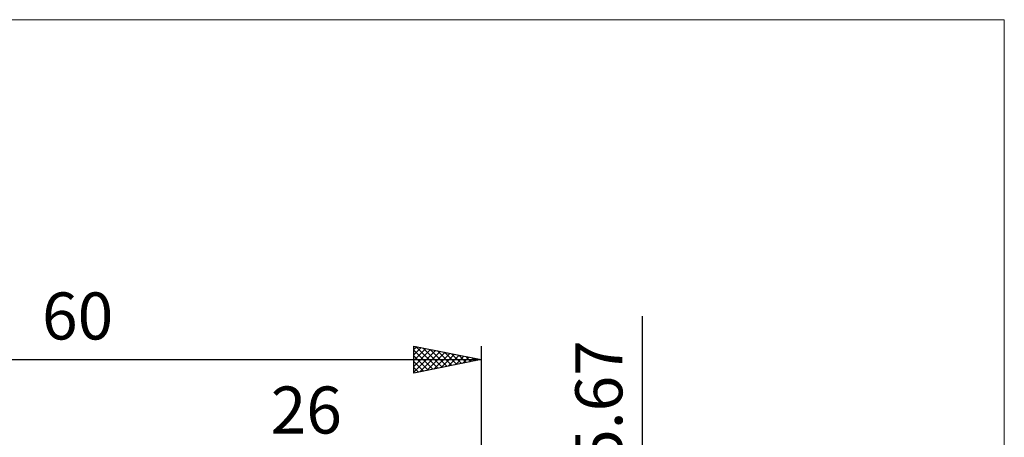
# Model space of a CAD drawing. Units: millimetres. Extents: x -66 to 65, y -32 to 47.
# Drawn here: x -8 to 65, y 16 to 47 of the extents above; entities that cross this region are included whole.
import ezdxf
from ezdxf.enums import TextEntityAlignment as Align

# ---------------------------------------------------------------- set-up
doc = ezdxf.new("R2010")
doc.units = ezdxf.units.MM
doc.header["$LTSCALE"] = 4.7
for name, color, linetype in [('2', 7, 'CONTINUOUS'), ('INFTOTAL', 9, 'CONTINUOUS'), ('SK2', 7, 'CONTINUOUS')]:
    doc.layers.add(name, color=color, linetype=linetype)
doc.styles.get("Standard").update_dxf_attribs({"font": 'Monospac821 BT'})

msp = doc.modelspace()

# ---------------------------------------------------------------- linework, layer by layer
at = {"layer": '2', "color": 7, "linetype": 'CONTINUOUS', "lineweight": 25}
msp.add_line((38, -9.835), (38, 25.235), dxfattribs=at)
at = {"layer": 'INFTOTAL', "color": 9, "linetype": 'CONTINUOUS', "lineweight": 18}
for p, q in [((64.9, 47.3), (-66, 47.3)), ((64.9, -31.9), (64.9, 47.3))]:
    msp.add_line(p, q, dxfattribs=at)
at = {"layer": 'SK2', "color": 7, "linetype": 'CONTINUOUS', "lineweight": 25}
for p, q in [((21, 21), (21, 23)), ((21, 23), (26, 22)), ((21, 22.775), (21.188, 22.962)), ((21, 22.35), (21.541, 22.892)), ((21, 21.926), (21.895, 22.821)), ((21, 21.502), (22.248, 22.75)), ((21, 22.699), (22.416, 21.283)), ((21.154, 22.969), (22.77, 21.354)), ((21.685, 22.863), (23.123, 21.425)), ((22.215, 22.757), (23.477, 21.495)), ((26, 23), (26, 2.835)), ((-34, 22), (26, 22)), ((21, 21.078), (22.602, 22.68)), ((21, 22.275), (22.062, 21.212)), ((26, 22), (21, 21)), ((21.433, 21.087), (22.955, 22.609)), ((21.964, 21.193), (23.309, 22.538)), ((22.494, 21.299), (23.663, 22.467)), ((22.745, 22.651), (23.83, 21.566)), ((23.024, 21.405), (24.016, 22.397)), ((23.276, 22.545), (24.184, 21.637)), ((23.554, 21.511), (24.37, 22.326)), ((23.806, 22.439), (24.537, 21.707)), ((24.085, 21.617), (24.723, 22.255)), ((24.336, 22.333), (24.891, 21.778)), ((24.615, 21.723), (25.077, 22.185)), ((24.867, 22.227), (25.244, 21.849)), ((25.145, 21.829), (25.43, 22.114)), ((25.397, 22.121), (25.598, 21.92)), ((25.676, 21.935), (25.784, 22.043)), ((25.927, 22.014), (25.952, 21.99)), ((21, 21.851), (21.709, 21.142)), ((21, 21.426), (21.355, 21.071)), ((21, 21.002), (21.002, 21))]:
    msp.add_line(p, q, dxfattribs=at)

# ---------------------------------------------------------------- texts
at = {"layer": '2', "color": 7, "linetype": 'CONTINUOUS', "lineweight": 25}
msp.add_text('5.67', height=3.5, rotation=90, dxfattribs=at).set_placement((36.5, 18.81), align=Align.CENTER)
msp.add_text('26', height=3.5, dxfattribs=at).set_placement((13, 16.5), align=Align.CENTER)
at = {"layer": 'SK2', "color": 7, "linetype": 'CONTINUOUS', "lineweight": 25}
msp.add_text('60', height=3.5, dxfattribs=at).set_placement((-4, 23.5), align=Align.CENTER)

doc.saveas('drawing.dxf')
